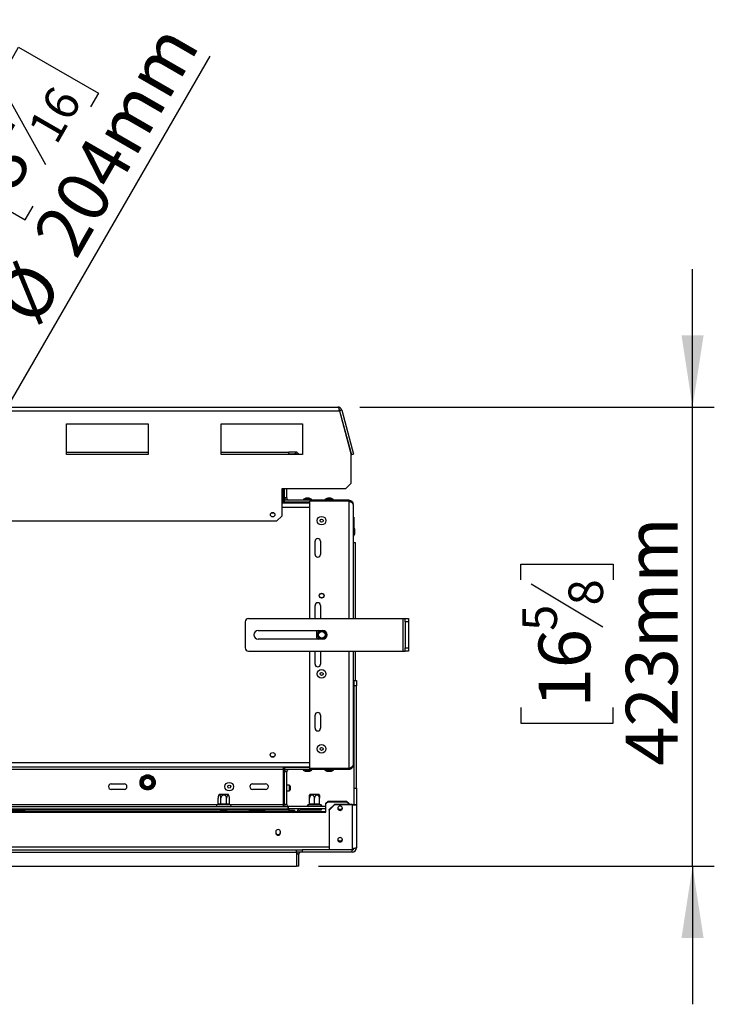
# Model space of a CAD drawing. Units: millimetres. Extents: x 11 to 255, y -12 to 207.
# Drawn here: x 68 to 100, y 11 to 56 of the extents above; entities that cross this region are included whole.
import ezdxf

# ---------------------------------------------------------------- set-up
doc = ezdxf.new("R2010")
doc.units = ezdxf.units.MM
doc.layers.add('FORMAT', color=7, linetype='Continuous')
doc.styles.add('SLDTEXTSTYLE1', font='TXT', dxfattribs={"width": 0.75})
doc.dimstyles.new('SLDDIMSTYLE1', dxfattribs={"dimtxt": 2.38125, "dimasz": 3.302, "dimexe": 0, "dimexo": 0.0625, "dimgap": 0.595312, "dimtad": 1, "dimdec": 0, "dimlfac": 20, "dimrnd": 1e-09, "dimzin": 12, "dimdsep": 46, "dimtxsty": 'SLDTEXTSTYLE1', "dimblk1": 'NONE', "dimsah": 1, "dimcen": 0, "dimadec": 0, "dimazin": 3, "dimtfac": 1, "dimtdec": 0, "dimtmove": 0, "dimatfit": 3, "dimldrblk": 'NONE', "dimfxl": 0, "dimfrac": 2, "dimtolj": 1, "dimtzin": 12, "dimarcsym": 0})
doc.dimstyles.new('SLDDIMSTYLE2', dxfattribs={"dimtxt": 2.38125, "dimasz": 3.302, "dimexe": 0, "dimexo": 0.0625, "dimgap": 0.595312, "dimtad": 1, "dimdec": 0, "dimlfac": 20, "dimrnd": 1e-09, "dimzin": 12, "dimdsep": 46, "dimtxsty": 'SLDTEXTSTYLE1', "dimsah": 1, "dimcen": 0.09, "dimadec": 0, "dimazin": 3, "dimtfac": 1, "dimtdec": 0, "dimtmove": 0, "dimatfit": 0, "dimfxl": 0, "dimfrac": 2, "dimtolj": 1, "dimtzin": 12, "dimarcsym": 0})

# ---------------------------------------------------------------- blocks, each defined once
blk = doc.blocks.new('_D_3')
at = {"layer": 'FORMAT', "color": 7}
for p, q in [((68.02, 54.211), (68.382, 54.838)), ((68.382, 54.838), (72.048, 52.722)), ((64.364, 32.223), (77.186, 54.432)), ((67.747, 52.803), (69.614, 49.44)), ((72.048, 52.722), (71.686, 52.095)), ((65.381, 49.64), (65.019, 49.013)), ((65.019, 49.013), (68.685, 46.896)), ((68.685, 46.896), (69.047, 47.523)), ((64.364, 32.223), (59.264, 23.39))]:
    blk.add_line(p, q, dxfattribs=at)
blk.add_solid([(64.364, 32.223), (66.454, 34.829), (65.575, 35.337)], dxfattribs=at)
at = {"layer": 'FORMAT', "color": 7, "attachment_point": 1, "rotation": 60, "style": 'SLDTEXTSTYLE1'}
for s, insert, char_height in [('204mm', (68.967, 46.208), 2.3813), ('16', (68.741, 51.086), 1.5875), ('1', (66.322, 51.129), 1.587), ('8', (66.082, 49.235), 2.381), ('%%c', (67.17, 43.095), 2.3813)]:
    blk.add_mtext(s, dxfattribs=dict(at, insert=insert, char_height=char_height))
blk = doc.blocks.new('_NONE')
blk = doc.blocks.new('_D_5')
at = {"layer": 'FORMAT'}
for p, q in [((99.371, 38.281), (99.371, 44.631)), ((84.064, 38.281), (100.371, 38.281)), ((99.371, 17.156), (99.371, 38.281)), ((91.48, 30.331), (91.48, 31.056)), ((91.48, 31.056), (95.713, 31.056)), ((95.713, 31.056), (95.713, 30.331)), ((91.947, 30.148), (95.246, 28.169)), ((91.48, 24.466), (91.48, 23.742)), ((95.713, 23.742), (95.713, 24.466)), ((91.48, 23.742), (95.713, 23.742)), ((82.164, 17.156), (100.371, 17.156)), ((99.371, 17.156), (99.371, 10.806))]:
    blk.add_line(p, q, dxfattribs=at)
for points in [[(99.371, 38.281), (99.879, 41.583), (98.863, 41.583)], [(99.371, 17.156), (98.863, 13.854), (99.879, 13.854)]]:
    blk.add_solid(points, dxfattribs=at)
at = {"layer": 'FORMAT', "attachment_point": 1, "rotation": 90, "style": 'SLDTEXTSTYLE1'}
for s, insert, char_height in [('423mm', (96.301, 21.783), 2.3813), ('8', (93.667, 29.158), 1.587), ('5', (91.55, 27.985), 1.587), ('16', (92.29, 24.466), 2.3813)]:
    blk.add_mtext(s, dxfattribs=dict(at, insert=insert, char_height=char_height))

msp = doc.modelspace()

# ---------------------------------------------------------------- linework, layer by layer
at = {"color": 7, "linetype": 'Continuous', "lineweight": 25}
for p, q in [((40.491, 38.106), (83.136, 38.106)), ((40.564, 38.281), (83.064, 38.281)), ((83.136, 38.126), (83.233, 38.152)), ((83.141, 38.106), (83.136, 38.126)), ((83.136, 38.106), (83.678, 36.082)), ((83.238, 38.132), (83.141, 38.106)), ((83.141, 38.106), (83.684, 36.082)), ((83.233, 38.152), (83.238, 38.132)), ((83.238, 38.132), (83.78, 36.108)), ((70.589, 36.106), (70.589, 37.506)), ((70.589, 37.506), (74.339, 37.506)), ((74.339, 37.506), (74.339, 36.106)), ((77.689, 36.106), (77.689, 37.506)), ((77.689, 37.506), (81.439, 37.506)), ((81.439, 37.506), (81.439, 36.106)), ((70.589, 36.206), (74.339, 36.206)), ((74.339, 36.106), (70.589, 36.106)), ((77.689, 36.206), (80.814, 36.206)), ((81.439, 36.106), (77.689, 36.106)), ((81.126, 36.206), (80.814, 36.206)), ((80.814, 36.106), (80.814, 36.206)), ((80.814, 36.131), (81.064, 36.131)), ((81.064, 36.131), (81.064, 36.106)), ((81.126, 36.131), (81.064, 36.131)), ((81.126, 36.131), (81.126, 36.206)), ((83.678, 34.781), (83.678, 36.082)), ((83.78, 36.108), (83.684, 36.082)), ((80.496, 33.281), (80.496, 34.531)), ((80.496, 34.531), (83.428, 34.531)), ((80.564, 33.981), (80.564, 34.531)), ((80.594, 33.881), (80.594, 34.531)), ((80.614, 34.106), (80.614, 34.531)), ((80.714, 34.106), (80.714, 34.531)), ((83.428, 34.531), (83.678, 34.781)), ((80.564, 33.881), (80.564, 33.981)), ((80.714, 34.106), (80.614, 34.106)), ((80.614, 33.906), (80.614, 34.006)), ((83.564, 34.006), (80.614, 34.006)), ((81.465, 34.034), (81.465, 34.006)), ((81.862, 34.034), (81.465, 34.034)), ((81.734, 34.086), (81.594, 34.086)), ((81.862, 34.006), (81.862, 34.034)), ((82.465, 34.034), (82.465, 34.006)), ((82.862, 34.034), (82.465, 34.034)), ((82.734, 34.086), (82.594, 34.086)), ((82.862, 34.006), (82.862, 34.034)), ((83.564, 33.956), (83.564, 34.006)), ((80.496, 33.881), (81.764, 33.881)), ((80.594, 33.956), (80.614, 33.956)), ((81.764, 33.906), (80.614, 33.906)), ((80.694, 33.906), (80.694, 33.881)), ((81.561, 33.906), (81.561, 33.881)), ((81.764, 33.956), (81.764, 28.556)), ((83.564, 33.956), (81.764, 33.956)), ((83.764, 33.806), (83.764, 28.556)), ((80.137, 33.406), (79.99, 33.406)), ((80.246, 33.031), (80.496, 33.281)), ((83.789, 33.22), (83.764, 33.22)), ((83.789, 33.076), (83.764, 33.076)), ((83.789, 33.22), (83.789, 33.076)), ((83.789, 33.076), (83.789, 32.787)), ((80.246, 33.031), (67.064, 33.031)), ((83.789, 32.787), (83.764, 32.787)), ((83.789, 32.643), (83.764, 32.643)), ((83.789, 32.787), (83.789, 32.643)), ((83.791, 32.755), (83.789, 32.755)), ((83.791, 32.358), (83.791, 32.755)), ((83.844, 32.486), (83.844, 32.626)), ((83.764, 32.358), (83.791, 32.358)), ((82.014, 31.506), (82.014, 32.106)), ((82.264, 32.106), (82.264, 31.506)), ((83.764, 32.056), (83.864, 32.056)), ((83.864, 32.056), (83.864, 28.556)), ((82.014, 28.556), (82.014, 29.156)), ((82.264, 29.156), (82.264, 28.556)), ((78.954, 28.556), (86.054, 28.556)), ((86.054, 28.556), (86.054, 27.056)), ((86.054, 28.556), (86.154, 28.556)), ((86.154, 28.406), (86.154, 28.556)), ((86.154, 28.556), (86.304, 28.556)), ((86.304, 28.556), (86.304, 28.406)), ((78.804, 28.406), (78.804, 27.206)), ((86.304, 28.406), (86.154, 28.406)), ((86.154, 28.406), (86.154, 27.206)), ((86.304, 28.406), (86.304, 27.206)), ((79.404, 28.006), (82.364, 28.006)), ((82.17, 28.006), (82.074, 27.951)), ((82.074, 27.951), (82.074, 27.662)), ((82.074, 27.662), (82.17, 27.606)), ((82.364, 27.606), (79.404, 27.606)), ((86.154, 27.206), (86.304, 27.206)), ((86.154, 27.056), (86.154, 27.206)), ((86.304, 27.206), (86.304, 27.056)), ((78.954, 27.056), (86.054, 27.056)), ((81.764, 27.056), (81.764, 21.656)), ((82.014, 26.456), (82.014, 27.056)), ((82.264, 27.056), (82.264, 26.456)), ((83.764, 27.056), (83.764, 21.806)), ((83.864, 27.056), (83.864, 25.706)), ((86.054, 27.056), (86.154, 27.056)), ((86.304, 27.056), (86.154, 27.056)), ((83.814, 25.706), (83.914, 25.706)), ((83.814, 25.456), (83.814, 25.706)), ((83.914, 25.456), (83.814, 25.456)), ((83.814, 20.756), (83.814, 25.456)), ((83.914, 25.706), (83.914, 25.456)), ((83.914, 20.756), (83.914, 25.456)), ((82.014, 23.506), (82.014, 24.106)), ((82.264, 24.106), (82.264, 23.506)), ((83.764, 23.556), (83.814, 23.556)), ((83.791, 23.255), (83.764, 23.255)), ((83.791, 22.858), (83.791, 23.255)), ((83.789, 22.97), (83.764, 22.97)), ((83.789, 22.826), (83.764, 22.826)), ((83.789, 22.97), (83.789, 22.826)), ((83.789, 22.858), (83.791, 22.858)), ((83.789, 22.826), (83.789, 22.537)), ((79.983, 22.206), (80.144, 22.206)), ((83.789, 22.537), (83.764, 22.537)), ((83.789, 22.393), (83.764, 22.393)), ((83.789, 22.537), (83.789, 22.393)), ((41.864, 21.731), (81.764, 21.731)), ((43.064, 21.631), (80.564, 21.631)), ((74.201, 21.292), (74.201, 21.242)), ((74.201, 21.292), (74.429, 21.292)), ((74.429, 21.292), (74.429, 21.242)), ((80.564, 21.631), (80.564, 21.731)), ((80.564, 20.006), (80.564, 21.631)), ((80.594, 20.106), (80.594, 21.731)), ((80.594, 21.656), (80.614, 21.656)), ((80.614, 21.706), (80.614, 21.606)), ((81.764, 21.706), (80.614, 21.706)), ((83.564, 21.606), (80.614, 21.606)), ((80.714, 21.506), (80.614, 21.506)), ((80.614, 20.006), (80.614, 21.506)), ((80.694, 21.706), (80.694, 21.731)), ((80.714, 20.006), (80.714, 21.506)), ((81.465, 21.606), (81.465, 21.579)), ((81.465, 21.579), (81.862, 21.579)), ((81.561, 21.731), (81.561, 21.706)), ((81.594, 21.526), (81.734, 21.526)), ((83.564, 21.656), (81.764, 21.656)), ((81.862, 21.579), (81.862, 21.606)), ((82.465, 21.606), (82.465, 21.579)), ((82.465, 21.579), (82.862, 21.579)), ((82.594, 21.526), (82.734, 21.526)), ((82.862, 21.579), (82.862, 21.606)), ((83.564, 21.656), (83.564, 21.606)), ((72.639, 20.944), (73.239, 20.944)), ((74.017, 21.055), (74.131, 21.252)), ((74.017, 21.055), (74.061, 21.03)), ((74.017, 20.975), (74.061, 21)), ((74.131, 20.777), (74.017, 20.975)), ((74.131, 21.252), (74.175, 21.227)), ((74.455, 21.227), (74.498, 21.252)), ((74.498, 21.252), (74.612, 21.055)), ((74.612, 20.975), (74.498, 20.777)), ((74.569, 21.03), (74.612, 21.055)), ((74.569, 21), (74.612, 20.975)), ((79.139, 20.944), (79.739, 20.944)), ((80.614, 20.859), (80.594, 20.859)), ((80.829, 20.881), (80.714, 20.881)), ((80.864, 20.846), (80.864, 20.666)), ((73.239, 20.694), (72.639, 20.694)), ((74.131, 20.777), (74.175, 20.802)), ((74.201, 20.787), (74.201, 20.737)), ((74.429, 20.737), (74.201, 20.737)), ((74.429, 20.787), (74.429, 20.737)), ((74.455, 20.802), (74.498, 20.777)), ((77.617, 20.481), (77.912, 20.481)), ((77.912, 20.481), (78.011, 20.481)), ((79.739, 20.694), (79.139, 20.694)), ((80.594, 20.654), (80.614, 20.654)), ((80.714, 20.631), (80.829, 20.631)), ((81.792, 20.481), (81.989, 20.481)), ((81.989, 20.481), (82.186, 20.481)), ((83.814, 20.756), (83.914, 20.756)), ((83.814, 20.006), (83.814, 20.756)), ((83.914, 20.756), (83.914, 20.006)), ((77.63, 19.981), (77.516, 19.981)), ((77.551, 20.031), (77.551, 20.286)), ((77.551, 20.031), (77.56, 20.031)), ((77.56, 20.031), (77.674, 20.031)), ((77.674, 20.031), (77.682, 20.031)), ((77.682, 20.031), (77.682, 20.286)), ((77.7, 20.031), (77.928, 20.031)), ((77.7, 20.031), (77.7, 19.981)), ((77.928, 19.981), (77.7, 19.981)), ((77.928, 20.031), (77.928, 19.981)), ((77.928, 20.031), (77.945, 20.031)), ((77.945, 20.031), (77.945, 20.286)), ((77.945, 20.031), (77.954, 20.031)), ((77.954, 20.031), (78.068, 20.031)), ((78.111, 19.981), (77.997, 19.981)), ((78.068, 20.031), (78.076, 20.031)), ((78.076, 20.031), (78.076, 20.286)), ((80.564, 20.106), (80.594, 20.106)), ((80.594, 20.056), (80.564, 20.056)), ((80.564, 19.906), (80.564, 20.006)), ((80.594, 20.106), (80.594, 20.056)), ((80.714, 20.006), (80.614, 20.006)), ((81.711, 19.981), (81.689, 19.981)), ((81.949, 19.981), (81.751, 19.981)), ((81.761, 20.031), (81.761, 20.286)), ((81.776, 20.031), (81.974, 20.031)), ((81.974, 20.031), (81.989, 20.031)), ((81.989, 20.031), (81.989, 20.286)), ((81.989, 20.031), (82.004, 20.031)), ((82.004, 20.031), (82.201, 20.031)), ((82.226, 19.981), (82.029, 19.981)), ((82.201, 20.031), (82.216, 20.031)), ((82.216, 20.031), (82.216, 20.286)), ((82.289, 19.981), (82.266, 19.981)), ((82.514, 20.057), (82.614, 20.154)), ((82.614, 20.128), (82.514, 20.031)), ((82.514, 20.031), (82.514, 20.057)), ((82.514, 19.645), (82.514, 20.031)), ((82.614, 20.154), (82.614, 20.128)), ((82.614, 20.154), (83.464, 20.154)), ((82.614, 20.128), (83.464, 20.128)), ((82.664, 19.765), (82.914, 20.006)), ((82.914, 19.981), (82.664, 19.739)), ((82.914, 20.006), (82.914, 19.981)), ((83.714, 20.006), (82.914, 20.006)), ((83.714, 19.981), (82.914, 19.981)), ((83.464, 20.128), (83.464, 20.154)), ((83.464, 20.154), (83.564, 20.057)), ((83.564, 20.031), (83.464, 20.128)), ((83.564, 20.057), (83.564, 20.031)), ((83.564, 20.031), (83.564, 20.006)), ((83.714, 20.006), (83.714, 19.981)), ((83.714, 19.981), (83.714, 17.981)), ((83.814, 20.006), (83.914, 20.006)), ((83.914, 20.006), (83.914, 18.032)), ((41.114, 19.671), (82.514, 19.671)), ((41.114, 19.645), (82.514, 19.645)), ((42.864, 19.906), (80.764, 19.906)), ((42.864, 19.806), (80.764, 19.806)), ((67.939, 19.731), (68.689, 19.731)), ((68.689, 19.731), (68.689, 19.806)), ((68.839, 19.731), (68.689, 19.731)), ((68.839, 19.806), (68.839, 19.731)), ((77.501, 19.731), (68.839, 19.731)), ((77.501, 19.731), (77.501, 19.806)), ((77.651, 19.731), (77.501, 19.731)), ((77.669, 19.781), (77.642, 19.781)), ((77.651, 19.781), (77.651, 19.731)), ((77.651, 19.731), (77.976, 19.731)), ((77.669, 19.781), (77.669, 19.806)), ((77.958, 19.781), (77.669, 19.781)), ((77.958, 19.781), (77.958, 19.806)), ((77.985, 19.781), (77.958, 19.781)), ((77.976, 19.731), (77.976, 19.781)), ((78.126, 19.731), (77.976, 19.731)), ((78.126, 19.806), (78.126, 19.731)), ((78.814, 19.731), (78.126, 19.731)), ((78.814, 19.731), (78.814, 19.806)), ((78.964, 19.731), (78.814, 19.731)), ((78.964, 19.806), (78.964, 19.731)), ((78.964, 19.731), (79.714, 19.731)), ((79.714, 19.731), (79.714, 19.806)), ((79.864, 19.731), (79.714, 19.731)), ((79.864, 19.806), (79.864, 19.731)), ((80.664, 19.731), (79.864, 19.731)), ((80.664, 19.731), (80.664, 19.806)), ((80.814, 19.731), (80.664, 19.731)), ((80.764, 19.906), (80.764, 19.806)), ((80.764, 19.813), (80.769, 19.812)), ((80.764, 19.806), (80.814, 19.806)), ((80.769, 19.906), (80.769, 19.806)), ((82.514, 19.906), (80.769, 19.906)), ((80.814, 19.806), (80.814, 19.731)), ((82.514, 19.806), (80.814, 19.806)), ((80.814, 19.731), (81.064, 19.731)), ((80.814, 19.731), (80.814, 19.671)), ((81.064, 19.731), (81.064, 19.671)), ((81.326, 19.806), (81.326, 19.731)), ((82.139, 19.731), (81.326, 19.731)), ((82.139, 19.731), (82.139, 19.806)), ((82.289, 19.731), (82.139, 19.731)), ((82.289, 19.806), (82.289, 19.731)), ((82.664, 19.739), (82.664, 19.765)), ((82.664, 19.739), (82.664, 17.911)), ((80.204, 18.74), (80.204, 18.692)), ((80.424, 18.692), (80.424, 18.74)), ((42.464, 17.906), (81.164, 17.906)), ((42.464, 17.806), (81.164, 17.806)), ((81.164, 17.806), (81.164, 17.906)), ((81.164, 17.906), (81.414, 17.906)), ((81.414, 17.806), (81.164, 17.806)), ((81.164, 17.806), (81.164, 17.156)), ((81.264, 17.706), (81.164, 17.706)), ((81.164, 17.706), (81.164, 17.156)), ((81.264, 17.156), (81.264, 17.706)), ((81.414, 17.906), (81.414, 17.806)), ((83.714, 17.906), (81.414, 17.906)), ((83.714, 17.806), (81.414, 17.806)), ((83.714, 17.911), (82.664, 17.911)), ((83.564, 17.911), (83.564, 17.906)), ((83.714, 17.981), (83.714, 17.911)), ((83.714, 17.806), (83.714, 17.906)), ((83.887, 18.006), (83.914, 18.006)), ((83.914, 18.032), (83.914, 18.006)), ((42.464, 17.156), (81.164, 17.156)), ((81.264, 17.156), (81.164, 17.156))]:
    msp.add_line(p, q, dxfattribs=at)
at = {"color": 8, "linetype": 'Continuous', "lineweight": 25}
for p, q in [((80.496, 33.981), (80.564, 33.981)), ((80.496, 33.681), (81.764, 33.681)), ((83.564, 33.956), (83.564, 28.556)), ((83.564, 27.056), (83.564, 21.656)), ((63.032, 21.931), (81.764, 21.931)), ((80.829, 20.881), (80.829, 20.631)), ((62.084, 20.006), (77.543, 20.006)), ((78.084, 20.006), (80.564, 20.006)), ((40.964, 18.055), (82.664, 18.055))]:
    msp.add_line(p, q, dxfattribs=at)
at = {"color": 7, "linetype": 'Continuous', "lineweight": 25, "flags": 128}
for points in [[(81.776, 20.031), (81.776, 20.022), (81.774, 20.012), (81.772, 20.004), (81.769, 19.996), (81.765, 19.99), (81.761, 19.985), (81.756, 19.982), (81.751, 19.981)], [(81.974, 20.031), (81.973, 20.022), (81.972, 20.012), (81.969, 20.004), (81.966, 19.996), (81.962, 19.99), (81.958, 19.985), (81.953, 19.982), (81.949, 19.981)], [(82.029, 19.981), (82.024, 19.982), (82.019, 19.985), (82.015, 19.99), (82.011, 19.996), (82.008, 20.004), (82.005, 20.012), (82.004, 20.022), (82.004, 20.031)], [(82.226, 19.981), (82.221, 19.982), (82.216, 19.985), (82.212, 19.99), (82.208, 19.996), (82.205, 20.004), (82.203, 20.012), (82.201, 20.022), (82.201, 20.031)], [(83.164, 19.723), (83.204, 19.73), (83.238, 19.752), (83.261, 19.785), (83.269, 19.824), (83.261, 19.863), (83.238, 19.896), (83.204, 19.918), (83.164, 19.925), (83.123, 19.918), (83.089, 19.896), (83.067, 19.863), (83.059, 19.824), (83.067, 19.785), (83.089, 19.752), (83.123, 19.73), (83.164, 19.723)], [(83.164, 18.274), (83.204, 18.281), (83.238, 18.303), (83.261, 18.336), (83.269, 18.375), (83.261, 18.414), (83.238, 18.447), (83.204, 18.469), (83.164, 18.476), (83.123, 18.469), (83.089, 18.447), (83.067, 18.414), (83.059, 18.375), (83.067, 18.336), (83.089, 18.303), (83.123, 18.281), (83.164, 18.274)]]:
    msp.add_lwpolyline(points, dxfattribs=at)
at = {"color": 7, "linetype": 'Continuous', "lineweight": 25}
for centre, radius in [((80.064, 33.331), 0.105), ((82.314, 33.056), 0.199), ((82.314, 33.056), 0.07), ((82.314, 29.606), 0.11), ((82.314, 29.606), 0.105), ((82.324, 27.806), 0.195), ((82.324, 27.806), 0.185), ((82.324, 27.806), 0.15), ((82.314, 26.006), 0.199), ((82.314, 26.006), 0.07), ((82.314, 22.556), 0.199), ((80.064, 22.281), 0.11), ((82.314, 22.556), 0.07), ((74.314, 21.016), 0.35), ((74.315, 21.015), 0.337), ((74.315, 21.015), 0.197), ((78.064, 20.819), 0.199), ((78.064, 20.819), 0.07)]:
    msp.add_circle(centre, radius, dxfattribs=at)
for centre, radius, start, end in [((81.126, 36.069), 0.138, 15.8266, 90), ((81.126, 36.069), 0.0625, 36.8699, 90), ((80.814, 34.106), 0.2, 180, 210), ((80.814, 34.106), 0.1, 180, 270), ((81.744, 33.534), 0.572, 105.2035, 119.1645), ((81.584, 33.534), 0.572, 60.8355, 74.7965), ((82.744, 33.534), 0.572, 105.2035, 119.1645), ((82.584, 33.534), 0.572, 60.8355, 74.7965), ((83.292, 32.476), 0.572, 15.2035, 29.1645), ((82.139, 32.106), 0.125, 0, 180), ((83.292, 32.636), 0.572, 330.8355, 344.7965), ((82.139, 31.506), 0.125, 180, 360), ((82.139, 29.156), 0.125, 0, 180), ((78.954, 28.406), 0.15, 90, 180), ((79.404, 27.806), 0.2, 90, 270), ((82.364, 27.806), 0.2, 270, 90), ((78.954, 27.206), 0.15, 180, 270), ((82.139, 26.456), 0.125, 180, 360), ((82.139, 24.106), 0.125, 360, 180), ((82.139, 23.506), 0.125, 180, 0), ((83.292, 22.976), 0.572, 24.1389, 29.1645), ((83.292, 23.136), 0.572, 330.8355, 335.8611), ((74.315, 21.015), 0.3, 67.6684, 112.3316), ((80.814, 21.506), 0.2, 150, 180), ((80.814, 21.506), 0.1, 90, 180), ((81.744, 22.078), 0.572, 240.8355, 254.7965), ((81.584, 22.078), 0.572, 285.2035, 299.1645), ((82.744, 22.078), 0.572, 240.8355, 254.7965), ((82.584, 22.078), 0.572, 285.2035, 299.1645), ((72.639, 20.819), 0.125, 90, 270), ((73.239, 20.819), 0.125, 270, 90), ((74.315, 21.015), 0.3, 127.6684, 172.3316), ((74.315, 21.015), 0.3, 187.6684, 232.3316), ((74.315, 21.015), 0.3, 7.6684, 52.3316), ((74.315, 21.015), 0.3, 307.6684, 352.3316), ((79.139, 20.819), 0.125, 90, 270), ((79.739, 20.819), 0.125, 270, 90), ((80.829, 20.846), 0.035, 360, 90), ((74.315, 21.015), 0.3, 247.6684, 292.3316), ((77.873, 20.286), 0.322, 142.7742, 174.573), ((77.754, 20.286), 0.322, 5.2884, 37.2258), ((80.829, 20.666), 0.035, 270, 0), ((82.048, 20.286), 0.322, 142.7742, 152.949), ((81.929, 20.286), 0.322, 27.0425, 37.2258), ((77.514, 19.944), 0.0375, 103.511, 270), ((77.513, 20.028), 0.047, 274.4019, 3.8113), ((77.873, 20.286), 0.322, 174.573, 175.5907), ((77.627, 20.028), 0.047, 274.4019, 3.8113), ((78, 20.028), 0.047, 176.1887, 265.5981), ((78.114, 20.028), 0.047, 176.1887, 265.5981), ((77.754, 20.286), 0.322, 3.3913, 5.2884), ((78.114, 19.944), 0.0375, 270, 76.4836), ((80.814, 20.006), 0.2, 180, 210), ((80.814, 20.006), 0.1, 180, 270), ((81.689, 19.944), 0.0375, 90, 270), ((81.711, 20.031), 0.05, 270, 314.0822), ((82.266, 20.031), 0.05, 224.47, 270), ((82.289, 19.944), 0.0375, 270, 90), ((81.326, 19.669), 0.138, 90, 180), ((81.326, 19.669), 0.0625, 90, 178.1218), ((83.164, 19.853), 0.105, 188.9147, 351.0853), ((83.164, 19.887), 0.114, 204.283, 335.717), ((80.314, 18.737), 0.11, 1.5984, 178.4016), ((80.314, 18.721), 0.11, 181.5984, 358.4016), ((80.314, 18.695), 0.11, 181.5984, 358.4016), ((83.164, 18.404), 0.105, 188.9148, 351.0852), ((83.164, 18.438), 0.114, 204.283, 335.717), ((81.364, 17.706), 0.2, 150, 180), ((81.364, 17.706), 0.1, 90, 180), ((83.731, 18.455), 0.475, 267.876, 289.1216), ((83.714, 18.006), 0.2, 270, 0), ((83.714, 18.006), 0.1, 270, 348.9176), ((83.878, 18.042), 0.0367, 283.4831, 344.531)]:
    msp.add_arc(centre, radius, start, end, dxfattribs=at)
for points in [[(83.064, 38.281), (83.07, 38.279), (83.082, 38.274), (83.1, 38.233), (83.118, 38.175), (83.13, 38.129), (83.136, 38.106)], [(83.714, 19.981), (83.74, 19.979), (83.792, 19.976), (83.858, 19.982), (83.905, 19.993), (83.911, 20.002), (83.914, 20.006)], [(83.714, 20.006), (83.727, 20.005), (83.753, 20.001), (83.786, 20.001), (83.809, 20.003), (83.812, 20.005), (83.814, 20.006)]]:
    msp.add_open_spline(points, degree=3, dxfattribs=at)
for points, knots in [([(83.233, 38.152), (83.229, 38.163), (83.221, 38.185), (83.202, 38.215), (83.177, 38.241), (83.147, 38.261), (83.114, 38.275), (83.088, 38.28), (83.071, 38.281), (83.066, 38.281), (83.064, 38.281)], [0, 0, 0, 0, 0.153344, 0.311124, 0.464612, 0.622551, 0.776039, 0.933977, 0.966967, 1, 1, 1, 1]), ([(83.136, 38.126), (83.134, 38.132), (83.131, 38.141), (83.126, 38.148), (83.124, 38.149)], [0, 0, 0, 0, 0.766966, 1, 1, 1, 1]), ([(83.564, 34.006), (83.59, 34.003), (83.642, 33.997), (83.708, 33.951), (83.752, 33.891), (83.757, 33.844), (83.76, 33.824)], [0, 0, 0, 0, 0.26562, 0.53124, 0.79686, 1, 1, 1, 1]), ([(83.764, 33.806), (83.763, 33.809), (83.763, 33.815), (83.76, 33.824), (83.756, 33.833), (83.75, 33.842), (83.742, 33.851), (83.733, 33.86), (83.723, 33.869), (83.711, 33.878), (83.697, 33.887), (83.683, 33.896), (83.667, 33.905), (83.651, 33.913), (83.633, 33.922), (83.616, 33.931), (83.597, 33.94), (83.58, 33.949), (83.568, 33.954), (83.564, 33.956)], [0, 0, 0, 0, 0.058461, 0.117328, 0.177474, 0.238062, 0.296549, 0.355443, 0.415618, 0.476235, 0.534723, 0.593617, 0.653791, 0.714409, 0.772897, 0.831791, 0.891965, 0.952583, 1, 1, 1, 1]), ([(83.564, 21.656), (83.57, 21.659), (83.582, 21.665), (83.6, 21.674), (83.619, 21.683), (83.636, 21.692), (83.654, 21.701), (83.67, 21.71), (83.685, 21.719), (83.7, 21.728), (83.713, 21.737), (83.724, 21.746), (83.735, 21.755), (83.744, 21.763), (83.751, 21.772), (83.757, 21.781), (83.761, 21.79), (83.763, 21.799), (83.763, 21.804), (83.764, 21.806)], [0, 0, 0, 0, 0.0584609, 0.1173277, 0.1774728, 0.2380602, 0.2965479, 0.355442, 0.4156163, 0.4762335, 0.5347213, 0.5936156, 0.65379, 0.7144075, 0.7728953, 0.8317897, 0.8919641, 0.9525816, 1, 1, 1, 1]), ([(83.76, 21.789), (83.758, 21.769), (83.752, 21.722), (83.708, 21.662), (83.642, 21.615), (83.59, 21.609), (83.564, 21.606)], [0, 0, 0, 0, 0.204261, 0.469507, 0.734754, 1, 1, 1, 1]), ([(74.16, 21.282), (74.167, 21.284), (74.18, 21.288), (74.194, 21.291), (74.201, 21.292)], [0, 0, 0, 0, 0.499553, 1, 1, 1, 1]), ([(74.429, 21.292), (74.435, 21.291), (74.449, 21.288), (74.462, 21.284), (74.469, 21.282)], [0, 0, 0, 0, 0.499606, 1, 1, 1, 1]), ([(74.006, 21.015), (74.008, 21.021), (74.011, 21.035), (74.015, 21.048), (74.017, 21.055)], [0, 0, 0, 0, 0.4995534, 1, 1, 1, 1]), ([(74.017, 20.975), (74.015, 20.981), (74.011, 20.995), (74.008, 21.008), (74.006, 21.015)], [0, 0, 0, 0, 0.499606, 1, 1, 1, 1]), ([(74.006, 21.015), (74.006, 21.015), (74.008, 21.015), (74.017, 21.015), (74.029, 21.015), (74.042, 21.015), (74.05, 21.015), (74.051, 21.015), (74.052, 21.015)], [0, 0, 0, 0, 0.004162, 0.09651, 0.357505, 0.581507, 0.790467, 1, 1, 1, 1]), ([(74.052, 21.015), (74.052, 21.015), (74.052, 21.015), (74.053, 21.016), (74.054, 21.018), (74.055, 21.02), (74.057, 21.024), (74.06, 21.028), (74.063, 21.034), (74.067, 21.04), (74.071, 21.047), (74.075, 21.055), (74.08, 21.064), (74.085, 21.073), (74.091, 21.082), (74.096, 21.091), (74.101, 21.101), (74.107, 21.11), (74.112, 21.119), (74.117, 21.128), (74.123, 21.137), (74.128, 21.146), (74.133, 21.155), (74.138, 21.163), (74.142, 21.172), (74.147, 21.18), (74.151, 21.187), (74.156, 21.195), (74.16, 21.201), (74.163, 21.208), (74.167, 21.214), (74.17, 21.22), (74.173, 21.225), (74.176, 21.23), (74.178, 21.234), (74.181, 21.238), (74.183, 21.241), (74.183, 21.242), (74.183, 21.242)], [0, 0, 0, 0, 0.0255, 0.051123, 0.07713, 0.103269, 0.133704, 0.164362, 0.195748, 0.227399, 0.256378, 0.285587, 0.315572, 0.345847, 0.371958, 0.398285, 0.425334, 0.45265, 0.47624, 0.500016, 0.523245, 0.546653, 0.570617, 0.594769, 0.617996, 0.641381, 0.665241, 0.689256, 0.713424, 0.737737, 0.762482, 0.787369, 0.814129, 0.841053, 0.868473, 0.896056, 0.947503, 1, 1, 1, 1]), ([(74.183, 20.787), (74.183, 20.787), (74.183, 20.787), (74.182, 20.789), (74.181, 20.791), (74.179, 20.794), (74.177, 20.798), (74.175, 20.802), (74.171, 20.808), (74.168, 20.814), (74.164, 20.821), (74.159, 20.829), (74.154, 20.837), (74.149, 20.846), (74.144, 20.855), (74.138, 20.865), (74.133, 20.874), (74.126, 20.887), (74.119, 20.899), (74.112, 20.911), (74.105, 20.922), (74.097, 20.936), (74.088, 20.952), (74.08, 20.967), (74.073, 20.978), (74.069, 20.986), (74.065, 20.992), (74.062, 20.997), (74.059, 21.001), (74.057, 21.006), (74.055, 21.009), (74.054, 21.012), (74.052, 21.014), (74.052, 21.014), (74.052, 21.015)], [0, 0, 0, 0, 0.02848, 0.057131, 0.086323, 0.115705, 0.144192, 0.172863, 0.202133, 0.231619, 0.260451, 0.289513, 0.319345, 0.349464, 0.375474, 0.401938, 0.428642, 0.455849, 0.502552, 0.526296, 0.550423, 0.594938, 0.640344, 0.686811, 0.734118, 0.759495, 0.785179, 0.811014, 0.837153, 0.865101, 0.893223, 0.921879, 0.950714, 1, 1, 1, 1]), ([(74.131, 21.252), (74.136, 21.257), (74.145, 21.267), (74.155, 21.277), (74.16, 21.282)], [0, 0, 0, 0, 0.499606, 1, 1, 1, 1]), ([(74.16, 21.282), (74.16, 21.282), (74.161, 21.28), (74.166, 21.273), (74.172, 21.262), (74.178, 21.251), (74.182, 21.244), (74.183, 21.243), (74.183, 21.242)], [0, 0, 0, 0, 0.0041616, 0.0965099, 0.3575048, 0.5815074, 0.7904673, 1, 1, 1, 1]), ([(74.183, 21.242), (74.183, 21.242), (74.183, 21.242), (74.185, 21.242), (74.187, 21.242), (74.191, 21.242), (74.195, 21.242), (74.201, 21.242), (74.207, 21.242), (74.214, 21.242), (74.222, 21.242), (74.231, 21.242), (74.241, 21.242), (74.252, 21.242), (74.262, 21.242), (74.273, 21.242), (74.284, 21.242), (74.298, 21.242), (74.312, 21.242), (74.326, 21.242), (74.339, 21.242), (74.355, 21.242), (74.373, 21.242), (74.39, 21.242), (74.403, 21.242), (74.413, 21.242), (74.419, 21.242), (74.425, 21.242), (74.431, 21.242), (74.435, 21.242), (74.439, 21.242), (74.442, 21.242), (74.445, 21.242), (74.446, 21.242), (74.446, 21.242)], [0, 0, 0, 0, 0.02848, 0.057131, 0.086323, 0.115705, 0.144192, 0.172863, 0.202133, 0.231619, 0.260451, 0.289513, 0.319345, 0.349464, 0.375474, 0.401938, 0.428642, 0.455849, 0.502552, 0.526296, 0.550423, 0.594938, 0.640344, 0.686811, 0.734118, 0.759495, 0.785179, 0.811014, 0.837153, 0.865101, 0.893223, 0.921879, 0.950714, 1, 1, 1, 1]), ([(74.469, 21.282), (74.469, 21.282), (74.468, 21.281), (74.467, 21.279), (74.465, 21.274), (74.461, 21.268), (74.457, 21.262), (74.454, 21.256), (74.451, 21.251), (74.449, 21.247), (74.447, 21.244), (74.446, 21.243), (74.446, 21.242), (74.446, 21.242)], [0, 0, 0, 0, 0.0041503, 0.0501613, 0.0962735, 0.2254385, 0.3572281, 0.4680835, 0.5812022, 0.6844611, 0.7902364, 0.893531, 1, 1, 1, 1]), ([(74.446, 21.242), (74.446, 21.242), (74.446, 21.242), (74.447, 21.241), (74.448, 21.239), (74.45, 21.236), (74.452, 21.232), (74.455, 21.227), (74.458, 21.222), (74.461, 21.215), (74.465, 21.208), (74.47, 21.201), (74.475, 21.192), (74.48, 21.183), (74.485, 21.174), (74.491, 21.165), (74.496, 21.155), (74.503, 21.143), (74.51, 21.13), (74.517, 21.118), (74.524, 21.107), (74.532, 21.093), (74.541, 21.077), (74.549, 21.063), (74.556, 21.052), (74.561, 21.044), (74.564, 21.038), (74.567, 21.033), (74.57, 21.028), (74.572, 21.024), (74.574, 21.02), (74.576, 21.018), (74.577, 21.015), (74.577, 21.015), (74.577, 21.015)], [0, 0, 0, 0, 0.02848, 0.057131, 0.086323, 0.115705, 0.144192, 0.172863, 0.202133, 0.231619, 0.260451, 0.289513, 0.319345, 0.349464, 0.375474, 0.401938, 0.428642, 0.455849, 0.502552, 0.526296, 0.550423, 0.594938, 0.640344, 0.686811, 0.734118, 0.759495, 0.785179, 0.811014, 0.837153, 0.865101, 0.893223, 0.921879, 0.950714, 1, 1, 1, 1]), ([(74.577, 21.015), (74.577, 21.015), (74.577, 21.014), (74.577, 21.013), (74.576, 21.012), (74.574, 21.009), (74.572, 21.006), (74.569, 21.001), (74.566, 20.995), (74.562, 20.989), (74.558, 20.982), (74.554, 20.974), (74.549, 20.966), (74.544, 20.957), (74.538, 20.948), (74.533, 20.938), (74.528, 20.929), (74.522, 20.919), (74.517, 20.91), (74.512, 20.901), (74.506, 20.892), (74.501, 20.883), (74.496, 20.875), (74.491, 20.866), (74.487, 20.858), (74.482, 20.85), (74.478, 20.842), (74.473, 20.835), (74.469, 20.828), (74.466, 20.821), (74.462, 20.815), (74.459, 20.81), (74.456, 20.805), (74.453, 20.8), (74.451, 20.796), (74.448, 20.792), (74.446, 20.788), (74.446, 20.787), (74.446, 20.787)], [0, 0, 0, 0, 0.0255, 0.051123, 0.07713, 0.103269, 0.133704, 0.164362, 0.195748, 0.227399, 0.256378, 0.285587, 0.315572, 0.345847, 0.371958, 0.398285, 0.425334, 0.45265, 0.47624, 0.500016, 0.523245, 0.546653, 0.570617, 0.594769, 0.617996, 0.641381, 0.665241, 0.689256, 0.713424, 0.737737, 0.762482, 0.787369, 0.814129, 0.841053, 0.868473, 0.896056, 0.947503, 1, 1, 1, 1]), ([(74.469, 21.282), (74.474, 21.277), (74.484, 21.267), (74.493, 21.257), (74.498, 21.252)], [0, 0, 0, 0, 0.499553, 1, 1, 1, 1]), ([(74.577, 21.015), (74.578, 21.015), (74.579, 21.015), (74.587, 21.015), (74.6, 21.015), (74.612, 21.015), (74.621, 21.015), (74.623, 21.015), (74.623, 21.015)], [0, 0, 0, 0, 0.209533, 0.418493, 0.642495, 0.90349, 0.995838, 1, 1, 1, 1]), ([(74.612, 21.055), (74.614, 21.048), (74.618, 21.035), (74.622, 21.021), (74.623, 21.015)], [0, 0, 0, 0, 0.4996058, 1, 1, 1, 1]), ([(74.623, 21.015), (74.622, 21.008), (74.618, 20.995), (74.614, 20.981), (74.612, 20.975)], [0, 0, 0, 0, 0.499553, 1, 1, 1, 1]), ([(74.16, 20.747), (74.155, 20.752), (74.145, 20.762), (74.136, 20.772), (74.131, 20.777)], [0, 0, 0, 0, 0.499553, 1, 1, 1, 1]), ([(74.183, 20.787), (74.183, 20.787), (74.182, 20.786), (74.178, 20.779), (74.172, 20.768), (74.166, 20.757), (74.161, 20.749), (74.16, 20.747), (74.16, 20.747)], [0, 0, 0, 0, 0.2095327, 0.4184926, 0.6424952, 0.9034901, 0.9958384, 1, 1, 1, 1]), ([(74.201, 20.737), (74.194, 20.739), (74.18, 20.742), (74.167, 20.745), (74.16, 20.747)], [0, 0, 0, 0, 0.499606, 1, 1, 1, 1]), ([(74.446, 20.787), (74.446, 20.787), (74.446, 20.787), (74.444, 20.787), (74.442, 20.787), (74.438, 20.787), (74.434, 20.787), (74.429, 20.787), (74.422, 20.787), (74.415, 20.787), (74.407, 20.787), (74.398, 20.787), (74.388, 20.787), (74.378, 20.787), (74.367, 20.787), (74.356, 20.787), (74.345, 20.787), (74.331, 20.787), (74.317, 20.787), (74.303, 20.787), (74.29, 20.787), (74.274, 20.787), (74.256, 20.787), (74.239, 20.787), (74.226, 20.787), (74.217, 20.787), (74.21, 20.787), (74.204, 20.787), (74.198, 20.787), (74.194, 20.787), (74.19, 20.787), (74.187, 20.787), (74.184, 20.787), (74.183, 20.787), (74.183, 20.787)], [0, 0, 0, 0, 0.02848, 0.057131, 0.086323, 0.115705, 0.144192, 0.172863, 0.202133, 0.231619, 0.260451, 0.289513, 0.319345, 0.349464, 0.375474, 0.401938, 0.428642, 0.455849, 0.502552, 0.526296, 0.550423, 0.594938, 0.640344, 0.686811, 0.734118, 0.759495, 0.785179, 0.811014, 0.837153, 0.865101, 0.893223, 0.921879, 0.950714, 1, 1, 1, 1]), ([(74.469, 20.747), (74.462, 20.745), (74.449, 20.742), (74.435, 20.739), (74.429, 20.737)], [0, 0, 0, 0, 0.4995534, 1, 1, 1, 1]), ([(74.446, 20.787), (74.446, 20.787), (74.447, 20.786), (74.451, 20.779), (74.457, 20.768), (74.464, 20.757), (74.468, 20.749), (74.469, 20.747), (74.469, 20.747)], [0, 0, 0, 0, 0.209533, 0.418493, 0.642495, 0.90349, 0.995838, 1, 1, 1, 1]), ([(74.498, 20.777), (74.493, 20.772), (74.484, 20.762), (74.474, 20.752), (74.469, 20.747)], [0, 0, 0, 0, 0.4996058, 1, 1, 1, 1]), ([(77.682, 20.286), (77.682, 20.294), (77.682, 20.309), (77.678, 20.341), (77.671, 20.373), (77.659, 20.399), (77.649, 20.414), (77.638, 20.425), (77.629, 20.431), (77.622, 20.433), (77.615, 20.433), (77.606, 20.432), (77.596, 20.426), (77.587, 20.418), (77.578, 20.406), (77.57, 20.391), (77.564, 20.374), (77.558, 20.354), (77.552, 20.325), (77.551, 20.302), (77.551, 20.286)], [0, 0, 0, 0, 0.05117, 0.103361, 0.227069, 0.285286, 0.345563, 0.398026, 0.452405, 0.476031, 0.499843, 0.546506, 0.594648, 0.641291, 0.6892, 0.737718, 0.78739, 0.841115, 0.89616, 1, 1, 1, 1]), ([(77.945, 20.286), (77.945, 20.295), (77.944, 20.312), (77.938, 20.336), (77.928, 20.36), (77.914, 20.381), (77.897, 20.4), (77.877, 20.415), (77.856, 20.426), (77.834, 20.432), (77.812, 20.434), (77.792, 20.431), (77.773, 20.426), (77.755, 20.418), (77.738, 20.406), (77.722, 20.392), (77.709, 20.375), (77.697, 20.355), (77.688, 20.332), (77.683, 20.309), (77.682, 20.294), (77.682, 20.286)], [0, 0, 0, 0, 0.057125, 0.115691, 0.172839, 0.231579, 0.289453, 0.349371, 0.401586, 0.455705, 0.502251, 0.550292, 0.594686, 0.640272, 0.686628, 0.734107, 0.78501, 0.837134, 0.893198, 0.950682, 1, 1, 1, 1]), ([(78.076, 20.286), (78.076, 20.295), (78.076, 20.312), (78.073, 20.336), (78.068, 20.36), (78.061, 20.381), (78.052, 20.4), (78.042, 20.415), (78.032, 20.426), (78.021, 20.432), (78.01, 20.434), (78, 20.431), (77.99, 20.426), (77.981, 20.418), (77.973, 20.406), (77.965, 20.392), (77.958, 20.375), (77.952, 20.355), (77.948, 20.332), (77.945, 20.309), (77.945, 20.294), (77.945, 20.286)], [0, 0, 0, 0, 0.057125, 0.115691, 0.172839, 0.231579, 0.289453, 0.349371, 0.401586, 0.455705, 0.502251, 0.550292, 0.594686, 0.640272, 0.686628, 0.734107, 0.78501, 0.837134, 0.893198, 0.950682, 1, 1, 1, 1]), ([(81.989, 20.286), (81.988, 20.295), (81.988, 20.312), (81.982, 20.336), (81.974, 20.36), (81.962, 20.381), (81.947, 20.4), (81.93, 20.415), (81.911, 20.426), (81.892, 20.432), (81.874, 20.434), (81.856, 20.431), (81.839, 20.426), (81.824, 20.418), (81.809, 20.406), (81.796, 20.392), (81.784, 20.375), (81.774, 20.355), (81.766, 20.332), (81.762, 20.309), (81.761, 20.294), (81.761, 20.286)], [0, 0, 0, 0, 0.057125, 0.115691, 0.172839, 0.231579, 0.289453, 0.349371, 0.401586, 0.455705, 0.502251, 0.550292, 0.594686, 0.640272, 0.686628, 0.734107, 0.78501, 0.837134, 0.893198, 0.950682, 1, 1, 1, 1]), ([(81.761, 20.286), (81.761, 20.294), (81.761, 20.309), (81.761, 20.341), (81.761, 20.373), (81.761, 20.399), (81.761, 20.414), (81.761, 20.425), (81.761, 20.431), (81.761, 20.433), (81.761, 20.433), (81.761, 20.433)], [0, 0, 0, 0, 0.102412, 0.20687, 0.454461, 0.570978, 0.691619, 0.796618, 0.905455, 0.95274, 1, 1, 1, 1]), ([(82.216, 20.286), (82.216, 20.295), (82.215, 20.312), (82.21, 20.336), (82.201, 20.36), (82.19, 20.381), (82.175, 20.4), (82.158, 20.415), (82.139, 20.426), (82.12, 20.432), (82.101, 20.434), (82.084, 20.431), (82.067, 20.426), (82.051, 20.418), (82.037, 20.406), (82.023, 20.392), (82.011, 20.375), (82.001, 20.355), (81.994, 20.332), (81.989, 20.309), (81.989, 20.294), (81.989, 20.286)], [0, 0, 0, 0, 0.057125, 0.115691, 0.172839, 0.231579, 0.289453, 0.349371, 0.401586, 0.455705, 0.502251, 0.550292, 0.594686, 0.640272, 0.686628, 0.734107, 0.78501, 0.837134, 0.893198, 0.950682, 1, 1, 1, 1]), ([(82.216, 20.433), (82.216, 20.433), (82.216, 20.433), (82.216, 20.432), (82.216, 20.426), (82.216, 20.418), (82.216, 20.406), (82.216, 20.391), (82.216, 20.374), (82.216, 20.354), (82.216, 20.325), (82.216, 20.302), (82.216, 20.286)], [0, 0, 0, 0, 0.000499, 0.093749, 0.189955, 0.283166, 0.378905, 0.475862, 0.575126, 0.682489, 0.792489, 1, 1, 1, 1]), ([(77.551, 20.031), (77.55, 20.026), (77.549, 20.016), (77.541, 20.002), (77.528, 19.99), (77.516, 19.983), (77.507, 19.981), (77.505, 19.98), (77.505, 19.98)], [0, 0, 0, 0, 0.209533, 0.418493, 0.642495, 0.90349, 0.995838, 1, 1, 1, 1]), ([(77.516, 19.981), (77.514, 19.981), (77.51, 19.981), (77.507, 19.981), (77.505, 19.98)], [0, 0, 0, 0, 0.499606, 1, 1, 1, 1]), ([(77.659, 19.98), (77.654, 19.981), (77.644, 19.981), (77.635, 19.981), (77.63, 19.981)], [0, 0, 0, 0, 0.499553, 1, 1, 1, 1]), ([(77.682, 20.031), (77.682, 20.026), (77.681, 20.016), (77.677, 20.002), (77.671, 19.99), (77.665, 19.983), (77.66, 19.981), (77.659, 19.98), (77.659, 19.98)], [0, 0, 0, 0, 0.209533, 0.418493, 0.642495, 0.90349, 0.995838, 1, 1, 1, 1]), ([(77.7, 19.981), (77.693, 19.981), (77.679, 19.981), (77.666, 19.981), (77.659, 19.98)], [0, 0, 0, 0, 0.4996058, 1, 1, 1, 1]), ([(77.682, 20.031), (77.685, 20.031), (77.691, 20.031), (77.697, 20.031), (77.7, 20.031)], [0, 0, 0, 0, 0.499922, 1, 1, 1, 1]), ([(77.968, 19.98), (77.961, 19.981), (77.948, 19.981), (77.934, 19.981), (77.928, 19.981)], [0, 0, 0, 0, 0.499553, 1, 1, 1, 1]), ([(77.968, 19.98), (77.968, 19.98), (77.967, 19.981), (77.963, 19.983), (77.956, 19.99), (77.95, 20.002), (77.946, 20.016), (77.945, 20.026), (77.945, 20.031)], [0, 0, 0, 0, 0.004162, 0.09651, 0.357505, 0.581507, 0.790467, 1, 1, 1, 1]), ([(77.997, 19.981), (77.992, 19.981), (77.983, 19.981), (77.973, 19.981), (77.968, 19.98)], [0, 0, 0, 0, 0.4996058, 1, 1, 1, 1]), ([(78.122, 19.98), (78.122, 19.98), (78.12, 19.981), (78.111, 19.983), (78.099, 19.99), (78.086, 20.002), (78.078, 20.016), (78.077, 20.026), (78.076, 20.031)], [0, 0, 0, 0, 0.004162, 0.09651, 0.357505, 0.581507, 0.790467, 1, 1, 1, 1]), ([(78.122, 19.98), (78.121, 19.981), (78.117, 19.981), (78.113, 19.981), (78.111, 19.981)], [0, 0, 0, 0, 0.499553, 1, 1, 1, 1]), ([(81.721, 19.98), (81.719, 19.981), (81.716, 19.981), (81.713, 19.981), (81.711, 19.981)], [0, 0, 0, 0, 0.499553, 1, 1, 1, 1]), ([(81.761, 20.031), (81.761, 20.026), (81.76, 20.016), (81.752, 20.002), (81.742, 19.99), (81.731, 19.983), (81.723, 19.981), (81.721, 19.98), (81.721, 19.98)], [0, 0, 0, 0, 0.209533, 0.418493, 0.642495, 0.90349, 0.995838, 1, 1, 1, 1]), ([(81.751, 19.981), (81.746, 19.981), (81.736, 19.981), (81.726, 19.981), (81.721, 19.98)], [0, 0, 0, 0, 0.499606, 1, 1, 1, 1]), ([(81.761, 20.031), (81.764, 20.031), (81.769, 20.031), (81.774, 20.031), (81.776, 20.031)], [0, 0, 0, 0, 0.499922, 1, 1, 1, 1]), ([(81.989, 19.98), (81.982, 19.981), (81.968, 19.981), (81.955, 19.981), (81.949, 19.981)], [0, 0, 0, 0, 0.499553, 1, 1, 1, 1]), ([(81.989, 19.98), (81.989, 19.98), (81.989, 19.981), (81.989, 19.983), (81.989, 19.99), (81.989, 20.002), (81.989, 20.016), (81.989, 20.026), (81.989, 20.031)], [0, 0, 0, 0, 0.004162, 0.09651, 0.357505, 0.581507, 0.790467, 1, 1, 1, 1]), ([(82.029, 19.981), (82.022, 19.981), (82.009, 19.981), (81.995, 19.981), (81.989, 19.98)], [0, 0, 0, 0, 0.4996058, 1, 1, 1, 1]), ([(82.256, 19.98), (82.256, 19.98), (82.254, 19.981), (82.247, 19.983), (82.235, 19.99), (82.225, 20.002), (82.217, 20.016), (82.217, 20.026), (82.216, 20.031)], [0, 0, 0, 0, 0.004162, 0.09651, 0.357505, 0.581507, 0.790467, 1, 1, 1, 1]), ([(82.256, 19.98), (82.251, 19.981), (82.241, 19.981), (82.231, 19.981), (82.226, 19.981)], [0, 0, 0, 0, 0.4995534, 1, 1, 1, 1]), ([(82.266, 19.981), (82.264, 19.981), (82.261, 19.981), (82.258, 19.981), (82.256, 19.98)], [0, 0, 0, 0, 0.4996058, 1, 1, 1, 1])]:
    msp.add_open_spline(points, degree=3, knots=knots, dxfattribs=at)

# ---------------------------------------------------------------- dimensions: what is measured, and where the dimension line sits
at = {"layer": 'FORMAT', "color": 7}
dim = msp.add_diameter_dim_2p(p1=(59.264, 23.39), p2=(64.364, 32.223), dimstyle='SLDDIMSTYLE1', dxfattribs=at)
dim.commit()
dim.dimension.update_dxf_attribs({"geometry": '_D_3', "text_midpoint": (73.66, 48.325), "dimtype": 163})
at = {"layer": 'FORMAT'}
dim = msp.add_linear_dim(base=(99.370847843, 38.28143531), p1=(81.163534974, 17.15643531), p2=(83.063534974, 38.28143531), angle=90, dimstyle='SLDDIMSTYLE2', dxfattribs=at)
dim.commit()
dim.dimension.update_dxf_attribs({"geometry": '_D_5', "text_midpoint": (99.370847843, 27.398896314), "dimtype": 160})

doc.saveas('drawing.dxf')
